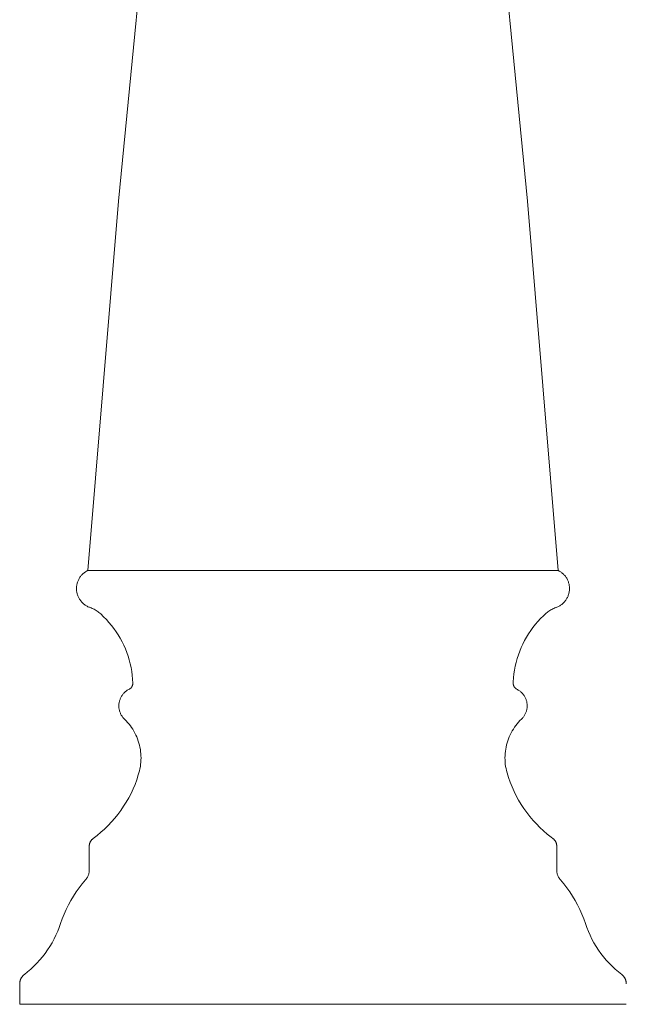
# Model space of a CAD drawing. Units: inches. Extents: x -1.6 to 18.7, y 0 to 18.
# Drawn here: x 11.6 to 14.2, y 0 to 4.2 of the extents above; entities that cross this region are included whole.
import ezdxf

# ---------------------------------------------------------------- set-up
doc = ezdxf.new("R2010")
doc.units = ezdxf.units.IN
doc.header["$MEASUREMENT"] = 0
doc.layers.add('7052827', color=7, linetype='Continuous', lineweight=9)

# ---------------------------------------------------------------- blocks, each defined once
blk = doc.blocks.new('AMSTN_Delancey_7052827_Front View')
at = {"layer": '7052827'}
for p, q in [((0.9996, 1.8412), (-0.9996, 1.8412)), ((-0.9918, 0.6713), (-0.9918, 0.5696)), ((0.9918, 0.5696), (0.9918, 0.6713)), ((-1.2868, 0.087), (-1.2868, 0)), ((-1.2868, 0), (1.2868, 0))]:
    blk.add_line(p, q, dxfattribs=at)
at = {"layer": '7052827', "flags": 128}
for points in [[(-0.6893, 5.235), (-0.7164, 4.9622), (-0.8681, 3.4098), (-0.9972, 1.8412)], [(0.6893, 5.235), (0.7164, 4.9622), (0.8681, 3.4098), (0.9972, 1.8412)], [(-0.9878, 1.6844), (-0.991, 1.6855), (-0.9942, 1.6868), (-0.9973, 1.6882), (-1.0003, 1.6898), (-1.0033, 1.6914), (-1.0062, 1.6932), (-1.0091, 1.6951), (-1.0118, 1.6971), (-1.0145, 1.6992), (-1.0171, 1.7014), (-1.0196, 1.7037), (-1.0221, 1.7061), (-1.0244, 1.7086), (-1.0266, 1.7112), (-1.0287, 1.7139), (-1.0307, 1.7167), (-1.0326, 1.7195), (-1.0343, 1.7225), (-1.036, 1.7255), (-1.0375, 1.7285), (-1.0389, 1.7316), (-1.0402, 1.7348), (-1.0414, 1.738), (-1.0424, 1.7412), (-1.0433, 1.7445), (-1.0441, 1.7479), (-1.0447, 1.7512), (-1.0452, 1.7546), (-1.0456, 1.758), (-1.0458, 1.7614), (-1.0459, 1.7648), (-1.0458, 1.7682), (-1.0456, 1.7716), (-1.0453, 1.775), (-1.0448, 1.7784), (-1.0443, 1.7818), (-1.0435, 1.7851), (-1.0427, 1.7884), (-1.0417, 1.7917), (-1.0406, 1.7949), (-1.0393, 1.7981), (-1.0379, 1.8012), (-1.0364, 1.8043), (-1.0348, 1.8073), (-1.0331, 1.8102), (-1.0312, 1.8131), (-1.0292, 1.8159), (-1.0272, 1.8186), (-1.025, 1.8212), (-1.0227, 1.8238), (-1.0203, 1.8262), (-1.0178, 1.8285), (-1.0152, 1.8308), (-1.0126, 1.8329), (-1.0098, 1.835), (-1.007, 1.8369), (-1.0041, 1.8387), (-1.0011, 1.8404), (-0.9996, 1.8412)], [(0.9996, 1.8412), (1.0026, 1.8396), (1.0055, 1.8378), (1.0084, 1.836), (1.0112, 1.834), (1.0139, 1.8319), (1.0165, 1.8297), (1.019, 1.8274), (1.0215, 1.825), (1.0238, 1.8226), (1.026, 1.82), (1.0282, 1.8173), (1.0302, 1.8146), (1.0321, 1.8117), (1.0339, 1.8088), (1.0356, 1.8059), (1.0372, 1.8028), (1.0386, 1.7997), (1.0399, 1.7966), (1.0411, 1.7934), (1.0422, 1.7901), (1.0431, 1.7868), (1.0439, 1.7835), (1.0446, 1.7802), (1.0451, 1.7768), (1.0455, 1.7734), (1.0457, 1.77), (1.0459, 1.7666), (1.0458, 1.7632), (1.0457, 1.7598), (1.0454, 1.7564), (1.045, 1.753), (1.0444, 1.7496), (1.0437, 1.7463), (1.0429, 1.743), (1.0419, 1.7397), (1.0408, 1.7364), (1.0396, 1.7332), (1.0383, 1.7301), (1.0368, 1.727), (1.0352, 1.724), (1.0335, 1.7211), (1.0317, 1.7182), (1.0297, 1.7154), (1.0277, 1.7126), (1.0255, 1.71), (1.0233, 1.7074), (1.0209, 1.705), (1.0184, 1.7026), (1.0159, 1.7003), (1.0132, 1.6982), (1.0105, 1.6961), (1.0077, 1.6942), (1.0048, 1.6923), (1.0019, 1.6906), (0.9989, 1.689), (0.9958, 1.6875), (0.9926, 1.6862), (0.9895, 1.685), (0.9878, 1.6844)], [(-0.9472, 1.661), (-0.9508, 1.664), (-0.9546, 1.6669), (-0.9584, 1.6697), (-0.9624, 1.6723), (-0.9665, 1.6748), (-0.9706, 1.6771), (-0.9749, 1.6792), (-0.9792, 1.6811), (-0.9836, 1.6829), (-0.9878, 1.6844)], [(0.9878, 1.6844), (0.9833, 1.6828), (0.9789, 1.681), (0.9746, 1.679), (0.9703, 1.6769), (0.9662, 1.6746), (0.9621, 1.6721), (0.9582, 1.6695), (0.9543, 1.6667), (0.9506, 1.6638), (0.9472, 1.661)], [(-0.807, 1.3641), (-0.8079, 1.3807), (-0.8094, 1.3972), (-0.8117, 1.4136), (-0.8145, 1.43), (-0.8181, 1.4462), (-0.8223, 1.4622), (-0.8271, 1.4781), (-0.8325, 1.4938), (-0.8386, 1.5092), (-0.8453, 1.5244), (-0.8526, 1.5393), (-0.8604, 1.5539), (-0.8689, 1.5682), (-0.8779, 1.5821), (-0.8875, 1.5957), (-0.8976, 1.6089), (-0.9082, 1.6216), (-0.9193, 1.6339), (-0.9309, 1.6458), (-0.943, 1.6572), (-0.9472, 1.661)], [(0.9472, 1.661), (0.935, 1.6497), (0.9232, 1.638), (0.9119, 1.6259), (0.9011, 1.6133), (0.8909, 1.6002), (0.8811, 1.5868), (0.8719, 1.573), (0.8633, 1.5589), (0.8552, 1.5444), (0.8477, 1.5296), (0.8408, 1.5145), (0.8345, 1.4991), (0.8289, 1.4835), (0.8238, 1.4677), (0.8194, 1.4517), (0.8157, 1.4355), (0.8126, 1.4192), (0.8101, 1.4028), (0.8083, 1.3863), (0.8072, 1.3698), (0.807, 1.3641)], [(-0.8228, 1.3374), (-0.8218, 1.338), (-0.8208, 1.3385), (-0.8199, 1.3391), (-0.8189, 1.3398), (-0.818, 1.3405), (-0.8171, 1.3412), (-0.8162, 1.342), (-0.8154, 1.3428), (-0.8146, 1.3436), (-0.8139, 1.3444), (-0.8131, 1.3453), (-0.8124, 1.3462), (-0.8118, 1.3472), (-0.8112, 1.3482), (-0.8106, 1.3491), (-0.81, 1.3502), (-0.8095, 1.3512), (-0.8091, 1.3522), (-0.8087, 1.3533), (-0.8083, 1.3544), (-0.808, 1.3555), (-0.8077, 1.3566), (-0.8075, 1.3577), (-0.8073, 1.3589), (-0.8071, 1.36), (-0.807, 1.3612), (-0.807, 1.3623), (-0.807, 1.3634), (-0.807, 1.3641)], [(0.807, 1.3641), (0.807, 1.363), (0.807, 1.3618), (0.8071, 1.3607), (0.8072, 1.3595), (0.8073, 1.3584), (0.8076, 1.3573), (0.8078, 1.3561), (0.8081, 1.355), (0.8085, 1.3539), (0.8088, 1.3529), (0.8093, 1.3518), (0.8098, 1.3507), (0.8103, 1.3497), (0.8108, 1.3487), (0.8114, 1.3477), (0.8121, 1.3468), (0.8127, 1.3459), (0.8134, 1.3449), (0.8142, 1.3441), (0.815, 1.3432), (0.8158, 1.3424), (0.8166, 1.3416), (0.8175, 1.3409), (0.8184, 1.3402), (0.8193, 1.3395), (0.8203, 1.3389), (0.8213, 1.3383), (0.8223, 1.3377), (0.8228, 1.3374)], [(-0.8423, 1.2109), (-0.8445, 1.2131), (-0.8466, 1.2154), (-0.8486, 1.2178), (-0.8506, 1.2203), (-0.8524, 1.2228), (-0.8541, 1.2254), (-0.8557, 1.2281), (-0.8572, 1.2309), (-0.8586, 1.2337), (-0.8599, 1.2365), (-0.8611, 1.2394), (-0.8622, 1.2424), (-0.8631, 1.2454), (-0.8639, 1.2484), (-0.8646, 1.2515), (-0.8652, 1.2545), (-0.8656, 1.2576), (-0.866, 1.2608), (-0.8662, 1.2639), (-0.8662, 1.267), (-0.8662, 1.2701), (-0.866, 1.2733), (-0.8657, 1.2764), (-0.8653, 1.2795), (-0.8647, 1.2826), (-0.8641, 1.2856), (-0.8633, 1.2887), (-0.8624, 1.2917), (-0.8613, 1.2946), (-0.8602, 1.2975), (-0.8589, 1.3004), (-0.8575, 1.3032), (-0.856, 1.306), (-0.8544, 1.3087), (-0.8527, 1.3113), (-0.8509, 1.3139), (-0.849, 1.3163), (-0.847, 1.3187), (-0.8449, 1.3211), (-0.8427, 1.3233), (-0.8404, 1.3255), (-0.838, 1.3275), (-0.8356, 1.3295), (-0.8331, 1.3313), (-0.8305, 1.3331), (-0.8278, 1.3347), (-0.8251, 1.3363), (-0.8228, 1.3374)], [(0.8228, 1.3374), (0.8256, 1.336), (0.8283, 1.3344), (0.831, 1.3327), (0.8336, 1.331), (0.8361, 1.3291), (0.8385, 1.3271), (0.8409, 1.325), (0.8431, 1.3229), (0.8453, 1.3206), (0.8474, 1.3183), (0.8494, 1.3159), (0.8513, 1.3134), (0.8531, 1.3108), (0.8548, 1.3082), (0.8563, 1.3054), (0.8578, 1.3027), (0.8592, 1.2999), (0.8604, 1.297), (0.8615, 1.2941), (0.8625, 1.2911), (0.8634, 1.2881), (0.8642, 1.2851), (0.8649, 1.282), (0.8654, 1.2789), (0.8658, 1.2758), (0.8661, 1.2727), (0.8662, 1.2695), (0.8662, 1.2664), (0.8661, 1.2633), (0.8659, 1.2601), (0.8656, 1.257), (0.8651, 1.2539), (0.8645, 1.2509), (0.8638, 1.2478), (0.8629, 1.2448), (0.862, 1.2418), (0.8609, 1.2389), (0.8597, 1.236), (0.8584, 1.2331), (0.857, 1.2303), (0.8554, 1.2276), (0.8538, 1.2249), (0.852, 1.2223), (0.8502, 1.2198), (0.8482, 1.2173), (0.8462, 1.215), (0.844, 1.2127), (0.8423, 1.2109)], [(-0.781, 0.9824), (-0.7787, 0.9913), (-0.7767, 1.0002), (-0.775, 1.0093), (-0.7737, 1.0183), (-0.7728, 1.0275), (-0.7723, 1.0366), (-0.7721, 1.0458), (-0.7723, 1.0549), (-0.7728, 1.0641), (-0.7737, 1.0732), (-0.775, 1.0823), (-0.7767, 1.0913), (-0.7787, 1.1003), (-0.781, 1.1091), (-0.7837, 1.1179), (-0.7868, 1.1265), (-0.7902, 1.1351), (-0.7939, 1.1434), (-0.798, 1.1516), (-0.8024, 1.1597), (-0.8071, 1.1676), (-0.8121, 1.1752), (-0.8174, 1.1827), (-0.823, 1.1899), (-0.829, 1.197), (-0.8351, 1.2037), (-0.8416, 1.2102), (-0.8423, 1.2109)], [(0.8423, 1.2109), (0.8358, 1.2044), (0.8296, 1.1977), (0.8236, 1.1907), (0.818, 1.1834), (0.8126, 1.176), (0.8076, 1.1684), (0.8028, 1.1605), (0.7984, 1.1525), (0.7943, 1.1443), (0.7905, 1.1359), (0.7871, 1.1274), (0.784, 1.1188), (0.7813, 1.11), (0.7789, 1.1012), (0.7768, 1.0922), (0.7752, 1.0832), (0.7739, 1.0742), (0.7729, 1.065), (0.7723, 1.0559), (0.7721, 1.0467), (0.7722, 1.0375), (0.7728, 1.0284), (0.7736, 1.0193), (0.7749, 1.0102), (0.7765, 1.0012), (0.7785, 0.9922), (0.7808, 0.9833), (0.781, 0.9824)], [(-0.9752, 0.7041), (-0.9585, 0.7168), (-0.9423, 0.7303), (-0.9267, 0.7443), (-0.9116, 0.759), (-0.8972, 0.7743), (-0.8834, 0.7901), (-0.8702, 0.8065), (-0.8577, 0.8234), (-0.8458, 0.8407), (-0.8347, 0.8586), (-0.8243, 0.8769), (-0.8146, 0.8955), (-0.8057, 0.9146), (-0.7976, 0.9339), (-0.7902, 0.9536), (-0.7837, 0.9736), (-0.781, 0.9824)], [(0.781, 0.9824), (0.7873, 0.9623), (0.7943, 0.9425), (0.8021, 0.923), (0.8107, 0.9038), (0.82, 0.885), (0.8301, 0.8665), (0.8409, 0.8485), (0.8524, 0.8309), (0.8646, 0.8138), (0.8775, 0.7972), (0.8911, 0.7811), (0.9052, 0.7656), (0.92, 0.7507), (0.9354, 0.7363), (0.9513, 0.7226), (0.9678, 0.7096), (0.9752, 0.7041)], [(-0.9918, 0.6713), (-0.9917, 0.6729), (-0.9916, 0.6746), (-0.9915, 0.6762), (-0.9913, 0.6778), (-0.991, 0.6794), (-0.9906, 0.681), (-0.9902, 0.6825), (-0.9897, 0.6841), (-0.9892, 0.6856), (-0.9886, 0.6871), (-0.9879, 0.6886), (-0.9872, 0.6901), (-0.9864, 0.6915), (-0.9856, 0.6929), (-0.9847, 0.6942), (-0.9837, 0.6956), (-0.9827, 0.6968), (-0.9817, 0.6981), (-0.9806, 0.6993), (-0.9795, 0.7004), (-0.9783, 0.7016), (-0.977, 0.7026), (-0.9758, 0.7036), (-0.9752, 0.7041)], [(0.9752, 0.7041), (0.9765, 0.7031), (0.9777, 0.702), (0.9789, 0.7009), (0.9801, 0.6998), (0.9812, 0.6986), (0.9823, 0.6974), (0.9833, 0.6961), (0.9843, 0.6948), (0.9852, 0.6935), (0.986, 0.6921), (0.9868, 0.6907), (0.9876, 0.6893), (0.9883, 0.6878), (0.9889, 0.6863), (0.9895, 0.6848), (0.99, 0.6832), (0.9904, 0.6817), (0.9908, 0.6801), (0.9911, 0.6785), (0.9914, 0.6769), (0.9916, 0.6753), (0.9917, 0.6737), (0.9918, 0.672), (0.9918, 0.6713)], [(-1.0075, 0.5278), (-1.0058, 0.5298), (-1.0043, 0.5318), (-1.0028, 0.5338), (-1.0014, 0.536), (-1.0001, 0.5381), (-0.9989, 0.5404), (-0.9978, 0.5426), (-0.9968, 0.545), (-0.9958, 0.5473), (-0.995, 0.5497), (-0.9942, 0.5521), (-0.9936, 0.5546), (-0.993, 0.5571), (-0.9926, 0.5596), (-0.9922, 0.5621), (-0.992, 0.5646), (-0.9918, 0.5671), (-0.9918, 0.5696)], [(0.9918, 0.5696), (0.9918, 0.5671), (0.992, 0.5645), (0.9922, 0.562), (0.9926, 0.5595), (0.993, 0.557), (0.9936, 0.5545), (0.9942, 0.5521), (0.995, 0.5497), (0.9958, 0.5473), (0.9968, 0.5449), (0.9978, 0.5426), (0.9989, 0.5403), (1.0002, 0.5381), (1.0015, 0.5359), (1.0029, 0.5338), (1.0043, 0.5317), (1.0059, 0.5297), (1.0075, 0.5278)], [(-1.1131, 0.3431), (-1.106, 0.3633), (-1.098, 0.3832), (-1.0893, 0.4028), (-1.0798, 0.422), (-1.0695, 0.4408), (-1.0585, 0.4592), (-1.0467, 0.4772), (-1.0343, 0.4946), (-1.0212, 0.5116), (-1.0075, 0.5278)], [(1.0075, 0.5278), (1.0213, 0.5114), (1.0344, 0.4945), (1.0469, 0.477), (1.0586, 0.4591), (1.0696, 0.4407), (1.0799, 0.4219), (1.0894, 0.4026), (1.0981, 0.383), (1.106, 0.3631), (1.1131, 0.3431)], [(-1.2672, 0.1267), (-1.2531, 0.1379), (-1.2395, 0.1497), (-1.2263, 0.162), (-1.2137, 0.1748), (-1.2016, 0.1882), (-1.19, 0.202), (-1.179, 0.2162), (-1.1685, 0.2309), (-1.1587, 0.246), (-1.1494, 0.2614), (-1.1408, 0.2773), (-1.1329, 0.2934), (-1.1255, 0.3099), (-1.1189, 0.3266), (-1.1131, 0.3431)], [(1.1131, 0.3431), (1.1191, 0.3261), (1.1258, 0.3094), (1.1331, 0.2929), (1.1411, 0.2768), (1.1497, 0.261), (1.159, 0.2455), (1.1688, 0.2304), (1.1793, 0.2158), (1.1903, 0.2015), (1.2019, 0.1877), (1.2141, 0.1744), (1.2267, 0.1616), (1.2399, 0.1493), (1.2536, 0.1376), (1.2672, 0.1267)], [(-1.2868, 0.087), (-1.2868, 0.089), (-1.2867, 0.091), (-1.2865, 0.093), (-1.2862, 0.095), (-1.2858, 0.0969), (-1.2854, 0.0989), (-1.2849, 0.1008), (-1.2843, 0.1027), (-1.2836, 0.1046), (-1.2829, 0.1065), (-1.2821, 0.1083), (-1.2812, 0.1101), (-1.2802, 0.1118), (-1.2792, 0.1135), (-1.2781, 0.1152), (-1.277, 0.1168), (-1.2757, 0.1184), (-1.2744, 0.1199), (-1.2731, 0.1214), (-1.2717, 0.1228), (-1.2702, 0.1242), (-1.2687, 0.1255), (-1.2672, 0.1267)], [(1.2672, 0.1267), (1.2688, 0.1255), (1.2703, 0.1241), (1.2718, 0.1228), (1.2732, 0.1214), (1.2745, 0.1199), (1.2758, 0.1184), (1.277, 0.1168), (1.2782, 0.1151), (1.2793, 0.1135), (1.2803, 0.1118), (1.2812, 0.11), (1.2821, 0.1082), (1.2829, 0.1064), (1.2837, 0.1045), (1.2843, 0.1026), (1.2849, 0.1007), (1.2854, 0.0988), (1.2859, 0.0968), (1.2862, 0.0949), (1.2865, 0.0929), (1.2867, 0.0909), (1.2868, 0.0889), (1.2868, 0.087)]]:
    blk.add_lwpolyline(points, dxfattribs=at)

msp = doc.modelspace()

# ---------------------------------------------------------------- block references
at = {"layer": '7052827'}
msp.add_blockref('AMSTN_Delancey_7052827_Front View', (12.9208, 0), dxfattribs=at)

doc.saveas('drawing.dxf')
